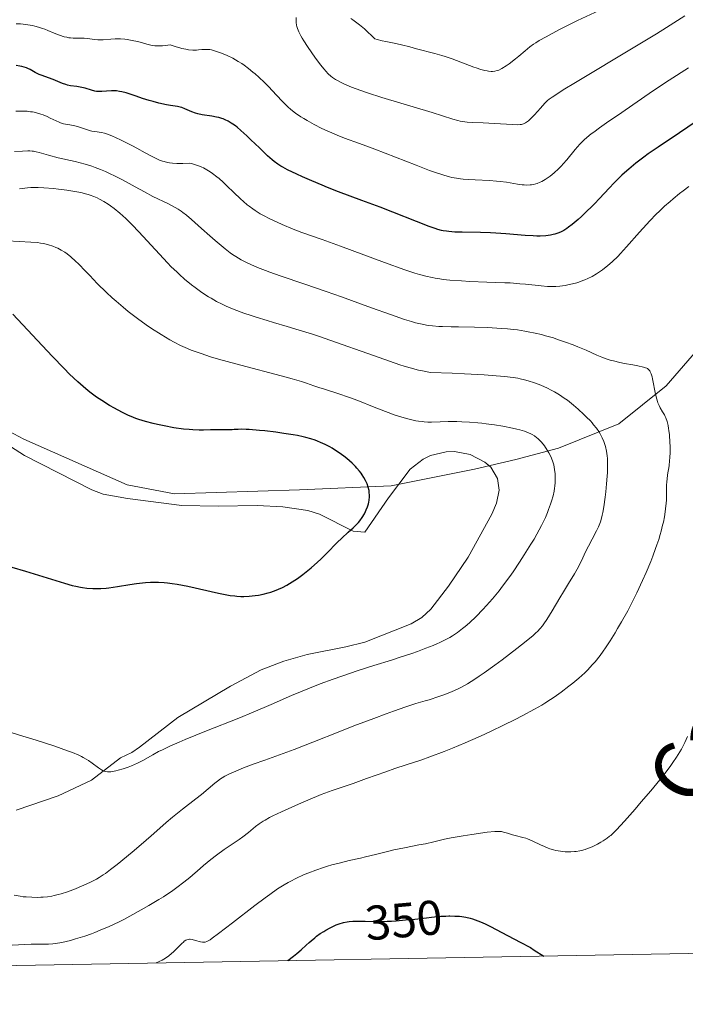
# Model space of a CAD drawing. Units: metres. Extents: x 622261 to 629234, y 4660096 to 4664845.
# Drawn here: x 622798 to 622934, y 4660096 to 4660298 of the extents above; entities that cross this region are included whole.
import ezdxf
from ezdxf.enums import TextEntityAlignment as Align

# ---------------------------------------------------------------- set-up
doc = ezdxf.new("R2010")
doc.units = ezdxf.units.M
doc.header["$MEASUREMENT"] = 0
doc.linetypes.add('DGN Style 5', pattern=[233.75884, 100.18236, -133.57648])
for name, color, linetype, lineweight in [('Divisiones administrativas específicas', 7, 'Continuous', 0), ('Elementos auxiliares', 7, 'Continuous', 0), ('Entidades rústicas y varios', 7, 'Continuous', 0), ('Relieve y altimetría', 7, 'Continuous', 0), ('Textos de rotulación', 7, 'Continuous', 0), ('Trazados', 7, 'Continuous', 0)]:
    doc.layers.add(name, color=color, linetype=linetype, lineweight=lineweight)
doc.styles.add('Style-ariali', font='ariali.shx', dxfattribs={"bigfont": 'arialibig.shx'})
doc.styles.add('Style-times', font='times.shx', dxfattribs={"bigfont": 'timesbig.shx'})

msp = doc.modelspace()

# ---------------------------------------------------------------- linework, layer by layer
at = {"layer": 'Divisiones administrativas específicas', "color": 250, "linetype": 'Continuous', "lineweight": 0}
msp.add_polyline3d([(623008.55, 4660336.11, 330.13), (622995.05, 4660312.9, 337.74), (622978.56, 4660287.31, 349.52), (622965.86, 4660266.79, 355.39), (622944.1, 4660239.12, 357.59), (622930.36, 4660223.28, 359.49), (622920.68, 4660215.46, 363.37), (622908.25, 4660210.48, 368.98), (622899.54, 4660208.16, 371.72), (622891, 4660206.18, 372.94), (622889.31, 4660205.8, 372.92), (622873.89, 4660202.75, 373.43), (622855.08, 4660201.89, 376.25), (622829.41, 4660201.06, 376.28), (622819.69, 4660202.91, 376.13), (622798.52, 4660212.28, 376.46), (622791.27, 4660216.12, 377.15)], dxfattribs=at)
at = {"layer": 'Elementos auxiliares', "color": 250, "linetype": 'Continuous', "lineweight": 0, "flags": 128}
msp.add_lwpolyline([(622261.29, 4664722.45), (625705.38, 4664782.98), (629149.49, 4664845.13), (629191.8, 4662531.98), (629234.11, 4660218.85), (625787.71, 4660156.76), (622341.36, 4660096.28), (622301.34, 4662409.36)], close=True, dxfattribs=at)
at = {"layer": 'Entidades rústicas y varios', "color": 92, "linetype": 'Continuous', "lineweight": 0}
msp.add_polyline3d([(622794.03, 4660211.88, 376.9), (622798.67, 4660208.98, 376.58), (622812.5, 4660201.94, 376.35), (622814.82, 4660201.05, 376.35), (622819.77, 4660200.11, 376.35), (622830.94, 4660198.69, 376.5), (622838.42, 4660198.57, 376.58), (622846.4, 4660198.71, 377.06), (622851.65, 4660198.44, 376.82), (622856.79, 4660197.7, 376.58), (622859.18, 4660196.9, 376.11), (622866.15, 4660193.45, 374.92), (622868.54, 4660193.25, 374.2), (622873.35, 4660200.25, 373.19), (622877.85, 4660206.16, 372.77), (622880.47, 4660208.22, 372.73), (622881.98, 4660208.95, 372.73), (622885.22, 4660209.74, 372.74), (622886.89, 4660209.78, 372.77), (622890.16, 4660209.15, 372.84), (622893.12, 4660207.62, 372.95), (622894.41, 4660206.56, 373.01), (622895.73, 4660204.21, 373.24), (622896.07, 4660201.83, 373.48), (622895.52, 4660199.2, 373.38), (622894.57, 4660196.91, 373.25), (622889.75, 4660188.08, 373.28), (622885.71, 4660182.12, 373.13), (622882.04, 4660177.38, 373.01), (622880.19, 4660175.71, 373.01), (622878, 4660174.43, 373.01), (622868.49, 4660170.65, 372.77), (622864.6, 4660169.65, 372.86), (622856.69, 4660168.13, 373.49), (622851.89, 4660166.72, 373.53), (622847.22, 4660164.93, 373.38), (622840.93, 4660161.62, 372.86), (622830.1, 4660155.17, 371.82), (622822.25, 4660149.09, 370.58), (622820.69, 4660147.98, 370.39), (622818.32, 4660146.86, 370.39), (622812.43, 4660142.29, 369.68), (622805.53, 4660139.07, 369.09), (622796.94, 4660136.13, 368.48)], dxfattribs=at)
at = {"layer": 'Relieve y altimetría', "color": 36, "linetype": 'Continuous', "lineweight": 0, "flags": 128}
for points, elevation in [([(622916.6, 4660300.31), (622912.18, 4660298.25), (622909.86, 4660297.12), (622908.35, 4660296.35), (622905.72, 4660294.95), (622904.32, 4660294.15), (622903.59, 4660293.71), (622903.17, 4660293.42), (622902.37, 4660292.84), (622901.43, 4660292.08), (622900.12, 4660290.97), (622899.45, 4660290.42), (622898.13, 4660289.41), (622897.51, 4660288.98), (622896.66, 4660288.44), (622896.01, 4660288.1), (622895.7, 4660287.98), (622895.23, 4660287.86), (622894.73, 4660287.82), (622894.46, 4660287.82), (622893.92, 4660287.87), (622893.62, 4660287.91), (622893.14, 4660288.01), (622892.33, 4660288.23), (622891.39, 4660288.53), (622890.87, 4660288.71), (622889.11, 4660289.38), (622886.43, 4660290.39), (622885.02, 4660290.87), (622884.31, 4660291.09), (622882.9, 4660291.5), (622879.14, 4660292.45), (622877.72, 4660292.84), (622876.06, 4660293.29), (622875.18, 4660293.49), (622874.21, 4660293.68), (622872.8, 4660293.94), (622872.09, 4660294.1), (622871.04, 4660294.36), (622870.54, 4660294.52), (622869.76, 4660295.31), (622869.29, 4660295.77), (622868.46, 4660296.55), (622867.44, 4660297.4), (622866.89, 4660297.8), (622866.05, 4660298.38), (622865.63, 4660298.7)], 335), ([(622807.31, 4660294.82), (622806.82, 4660294.94), (622805.81, 4660295.27), (622804.77, 4660295.67), (622803.42, 4660296.23), (622802.8, 4660296.48), (622802.35, 4660296.64), (622801.54, 4660296.91), (622800.79, 4660297.12), (622800.31, 4660297.23), (622799.35, 4660297.4), (622798.34, 4660297.52), (622797.8, 4660297.56), (622796.95, 4660297.59)], 345), ([(622900.41, 4660276.91), (622899.92, 4660276.88), (622898.78, 4660276.9), (622892.83, 4660277.26), (622890.53, 4660277.36), (622889.54, 4660277.42), (622888.58, 4660277.54), (622888.1, 4660277.63), (622887.61, 4660277.74), (622886.58, 4660278.02), (622882.32, 4660279.39), (622872.02, 4660282.47), (622869.03, 4660283.43), (622867.66, 4660283.9), (622865.79, 4660284.6), (622864.69, 4660285.05), (622864.19, 4660285.27), (622863.5, 4660285.61), (622862.89, 4660285.94), (622862.52, 4660286.16), (622861.86, 4660286.6), (622861.56, 4660286.84), (622861.01, 4660287.33), (622860.49, 4660287.87), (622860.15, 4660288.26), (622859.44, 4660289.16), (622858.26, 4660290.75), (622857.64, 4660291.62), (622856.75, 4660292.91), (622855.97, 4660294.11), (622855.63, 4660294.65), (622855.35, 4660295.13), (622854.93, 4660295.95), (622854.67, 4660296.63), (622854.55, 4660297.04), (622854.5, 4660297.31), (622854.44, 4660297.86), (622854.39, 4660298.89)], 340), ([(622934.2, 4660299.22), (622930.46, 4660296.86), (622928.38, 4660295.56), (622923.92, 4660292.85), (622911.74, 4660285.55), (622909.24, 4660284.02), (622908.32, 4660283.44), (622906.99, 4660282.55), (622906.37, 4660282.09), (622906.04, 4660281.82), (622905.48, 4660281.28), (622904.54, 4660280.27), (622903.33, 4660278.9), (622902.79, 4660278.33), (622902.55, 4660278.09), (622902.1, 4660277.7), (622901.72, 4660277.42), (622901.48, 4660277.28), (622901.06, 4660277.08), (622900.66, 4660276.95), (622900.41, 4660276.91)], 340), ([(622906.58, 4660266.34), (622906.15, 4660266.03), (622905.5, 4660265.6), (622904.84, 4660265.22), (622904.51, 4660265.06), (622903.92, 4660264.82), (622903.63, 4660264.73), (622903.17, 4660264.61), (622902.7, 4660264.53), (622902.46, 4660264.5), (622901.67, 4660264.48), (622901.25, 4660264.51), (622900.8, 4660264.55), (622899.83, 4660264.7), (622897.56, 4660265.08), (622896.26, 4660265.25), (622895.56, 4660265.31), (622894.11, 4660265.41), (622891.19, 4660265.54), (622889.83, 4660265.6), (622888.72, 4660265.68), (622888.18, 4660265.74), (622887.33, 4660265.87), (622886.4, 4660266.07), (622885.89, 4660266.19), (622884.75, 4660266.52), (622884.11, 4660266.72), (622883.04, 4660267.08), (622881.82, 4660267.51), (622879.08, 4660268.54), (622870.54, 4660271.84), (622867.44, 4660272.99), (622864.32, 4660274.14), (622862.86, 4660274.72), (622860.77, 4660275.63), (622859.7, 4660276.13), (622858.12, 4660276.92), (622856.64, 4660277.72), (622855.97, 4660278.12), (622855.35, 4660278.5), (622854.25, 4660279.26), (622853.3, 4660280.02), (622852.72, 4660280.54), (622851.62, 4660281.61), (622850.37, 4660282.92), (622848.72, 4660284.7), (622847.92, 4660285.53), (622846.77, 4660286.64), (622846.03, 4660287.29), (622845.55, 4660287.7), (622844.62, 4660288.44), (622843.71, 4660289.12), (622843.25, 4660289.43), (622842.54, 4660289.88), (622841.42, 4660290.51), (622840.22, 4660291.09), (622839.4, 4660291.44), (622838.87, 4660291.65), (622837.89, 4660291.99), (622837.05, 4660292.22), (622836.66, 4660292.29), (622836.07, 4660292.34), (622835.76, 4660292.34), (622835.08, 4660292.3), (622834.36, 4660292.22), (622833.94, 4660292.19), (622833.19, 4660292.19), (622832.28, 4660292.28), (622831.75, 4660292.36), (622830.95, 4660292.53), (622830.51, 4660292.65), (622829.79, 4660292.85), (622828.58, 4660293.25), (622827.58, 4660293.11), (622826.98, 4660293.07), (622826.61, 4660293.05), (622825.91, 4660293.06), (622825.43, 4660293.09), (622824.57, 4660293.22), (622823.79, 4660293.4), (622822.37, 4660293.81), (622821.84, 4660293.95), (622820.77, 4660294.19), (622819.7, 4660294.36), (622819.24, 4660294.42), (622818.33, 4660294.49), (622817.69, 4660294.51), (622817.23, 4660294.51), (622816.37, 4660294.46), (622814.81, 4660294.33), (622814.08, 4660294.31), (622813.72, 4660294.32), (622813.01, 4660294.39), (622811.59, 4660294.56), (622810.88, 4660294.62), (622810.16, 4660294.63), (622809.16, 4660294.62), (622808.62, 4660294.63), (622808.06, 4660294.69), (622807.77, 4660294.73), (622807.31, 4660294.82)], 345), ([(622934.93, 4660288.58), (622930.96, 4660286.03), (622927.79, 4660283.92), (622923.56, 4660280.97), (622921.27, 4660279.41), (622918.09, 4660277.24), (622916.68, 4660276.25), (622915.5, 4660275.38), (622914.98, 4660274.99), (622914.09, 4660274.25), (622913.57, 4660273.79), (622913.24, 4660273.48), (622912.64, 4660272.88), (622911.7, 4660271.81), (622909.98, 4660269.68), (622909.23, 4660268.82), (622908.86, 4660268.42), (622908.29, 4660267.84), (622907.41, 4660267.02), (622906.58, 4660266.34)], 345), ([(622824.86, 4660270.33), (622823.44, 4660271.1), (622821.71, 4660272.07), (622820.8, 4660272.56), (622819.32, 4660273.31), (622818.33, 4660273.78), (622816.59, 4660274.57), (622815.45, 4660275.03), (622815.04, 4660275.16), (622814.46, 4660275.28), (622813.06, 4660275.45), (622812.48, 4660275.56), (622812.17, 4660275.63), (622811.16, 4660275.94), (622809.72, 4660276.41), (622809, 4660276.62), (622807.97, 4660276.84), (622806.67, 4660277.09), (622806.06, 4660277.26), (622805.75, 4660277.37), (622805.15, 4660277.64), (622803.94, 4660278.25), (622803.32, 4660278.55), (622802.46, 4660278.91), (622802.02, 4660279.06), (622801.34, 4660279.26), (622800.64, 4660279.42), (622800.28, 4660279.49), (622799.91, 4660279.54), (622799.17, 4660279.63), (622798.41, 4660279.67), (622797.9, 4660279.68), (622796.9, 4660279.65)], 355), ([(622904.77, 4660233.78), (622903.45, 4660234.09), (622902.06, 4660234.38), (622901.34, 4660234.51), (622899.82, 4660234.74), (622899.02, 4660234.84), (622897.78, 4660234.97), (622896.48, 4660235.07), (622893.77, 4660235.22), (622891.05, 4660235.29), (622887.71, 4660235.35), (622886.26, 4660235.38), (622884.46, 4660235.43), (622883.7, 4660235.47), (622882.41, 4660235.57), (622881.67, 4660235.66), (622881.2, 4660235.73), (622880.3, 4660235.9), (622878.89, 4660236.23), (622878.08, 4660236.45), (622876.64, 4660236.9), (622873.77, 4660237.88), (622869.86, 4660239.3), (622863.7, 4660241.53), (622860.56, 4660242.64), (622856.17, 4660244.14), (622851.11, 4660245.83), (622849.02, 4660246.57), (622848.09, 4660246.92), (622846.48, 4660247.57), (622845.14, 4660248.15), (622844.38, 4660248.51), (622843.12, 4660249.16), (622842.02, 4660249.81), (622841.35, 4660250.25), (622840.89, 4660250.58), (622839.85, 4660251.4), (622837.81, 4660253.07), (622836.67, 4660254.04), (622834.98, 4660255.54), (622832.93, 4660257.42), (622831.9, 4660258.3), (622831.18, 4660258.85), (622830.8, 4660259.12), (622830.2, 4660259.51), (622829.57, 4660259.89), (622828.19, 4660260.62), (622825.02, 4660262.17), (622823.25, 4660263.07), (622821.37, 4660264.09), (622818.74, 4660265.54), (622817.37, 4660266.25), (622815.99, 4660266.93), (622815.29, 4660267.25), (622814.23, 4660267.7), (622813.17, 4660268.1), (622812.47, 4660268.34), (622811.07, 4660268.77), (622809.05, 4660269.3), (622805.53, 4660270.11), (622803.54, 4660270.61), (622801.69, 4660271.14), (622801.04, 4660271.32), (622800.5, 4660271.44), (622800.25, 4660271.48), (622799.73, 4660271.52), (622799.32, 4660271.52), (622798.22, 4660271.46), (622796.61, 4660271.35)], 360), ([(622935.04, 4660264.22), (622933.85, 4660263.31), (622933.12, 4660262.74), (622931.78, 4660261.65), (622931.16, 4660261.13), (622930.02, 4660260.12), (622928.97, 4660259.13), (622928.31, 4660258.48), (622927.03, 4660257.16), (622926.32, 4660256.39), (622924.91, 4660254.82), (622922.22, 4660251.78), (622921, 4660250.44), (622920.43, 4660249.85), (622919.35, 4660248.8), (622918.35, 4660247.91), (622917.72, 4660247.4), (622917.31, 4660247.09), (622916.5, 4660246.53), (622916.05, 4660246.24), (622915.15, 4660245.73), (622914.26, 4660245.29), (622913.67, 4660245.03), (622913.27, 4660244.87), (622912.47, 4660244.58), (622912.02, 4660244.44), (622911.11, 4660244.19), (622910.21, 4660243.99), (622909.63, 4660243.88), (622908.53, 4660243.72), (622907.75, 4660243.66), (622907.37, 4660243.65), (622906.58, 4660243.65), (622906.01, 4660243.68), (622904.69, 4660243.79), (622903.47, 4660243.92), (622901.49, 4660244.12), (622900.33, 4660244.23), (622898.36, 4660244.38), (622897.25, 4660244.44), (622893.55, 4660244.58), (622890.07, 4660244.71), (622888.36, 4660244.79), (622885.99, 4660244.96), (622884.58, 4660245.11), (622883.91, 4660245.2), (622882.94, 4660245.36), (622882.31, 4660245.48), (622881.04, 4660245.78), (622879.72, 4660246.14), (622878.79, 4660246.42), (622876.74, 4660247.1), (622872.57, 4660248.58), (622863.54, 4660251.92), (622859.76, 4660253.28), (622855.6, 4660254.78), (622853.79, 4660255.46), (622851.55, 4660256.38), (622850.5, 4660256.84), (622849.03, 4660257.54), (622847.68, 4660258.24), (622847.05, 4660258.6), (622846.01, 4660259.24), (622845.51, 4660259.58), (622844.76, 4660260.13), (622844.39, 4660260.43), (622843.61, 4660261.08), (622842.99, 4660261.63), (622841.62, 4660262.94), (622840.21, 4660264.33), (622839.43, 4660265.07), (622838.6, 4660265.8), (622838.16, 4660266.16), (622837.26, 4660266.85), (622836.79, 4660267.17), (622836.07, 4660267.63), (622835.4, 4660267.99), (622835.06, 4660268.16), (622834.54, 4660268.38), (622833.73, 4660268.67), (622832.9, 4660268.88), (622832.47, 4660268.95), (622831.18, 4660268.88), (622830.4, 4660268.89), (622829.92, 4660268.91), (622829.02, 4660268.98), (622828.41, 4660269.07), (622828.03, 4660269.15), (622827.32, 4660269.32), (622827, 4660269.41), (622826.39, 4660269.63), (622825.84, 4660269.85), (622824.86, 4660270.33)], 355), ([(622816.33, 4660260.21), (622815.85, 4660260.54), (622814.93, 4660261.12), (622814.03, 4660261.62), (622813.58, 4660261.84), (622812.88, 4660262.15), (622812.14, 4660262.42), (622811.75, 4660262.55), (622810.92, 4660262.78), (622810.48, 4660262.89), (622809.77, 4660263.04), (622809, 4660263.19), (622807.36, 4660263.45), (622805.66, 4660263.66), (622804.57, 4660263.78), (622802.62, 4660263.94), (622801.46, 4660264), (622800.95, 4660264.01), (622799.97, 4660263.97), (622799.28, 4660263.91), (622797.59, 4660263.69)], 365), ([(622908.52, 4660179.71), (622909.28, 4660180.99), (622910.32, 4660182.67), (622911.55, 4660184.66), (622912.1, 4660185.64), (622912.9, 4660187.18), (622913.91, 4660189.29), (622914.41, 4660190.32), (622915.16, 4660191.76), (622916.07, 4660193.51), (622916.45, 4660194.3), (622916.74, 4660194.98), (622916.86, 4660195.32), (622917.03, 4660195.85), (622917.25, 4660196.74), (622917.36, 4660197.25), (622917.56, 4660198.43), (622917.83, 4660200.4), (622917.96, 4660201.49), (622918.14, 4660203.15), (622918.27, 4660204.75), (622918.32, 4660205.48), (622918.35, 4660206.15), (622918.36, 4660207.33), (622918.32, 4660208.32), (622918.28, 4660208.89), (622918.14, 4660209.88), (622917.92, 4660210.83), (622917.74, 4660211.42), (622917.59, 4660211.81), (622917.24, 4660212.59), (622916.79, 4660213.42), (622916.52, 4660213.86), (622916.04, 4660214.55), (622915.48, 4660215.28), (622915.16, 4660215.66), (622914.81, 4660216.05), (622914.05, 4660216.86), (622913.49, 4660217.4), (622912.31, 4660218.49), (622911.38, 4660219.29), (622910.11, 4660220.29), (622909.46, 4660220.76), (622908.45, 4660221.42), (622907.42, 4660222.05), (622906.88, 4660222.34), (622905.9, 4660222.83), (622905.39, 4660223.07), (622904.61, 4660223.4), (622903.36, 4660223.86), (622902.02, 4660224.29), (622901.32, 4660224.49), (622900.41, 4660224.71), (622899.9, 4660224.82), (622898.99, 4660224.97), (622897.18, 4660225.2), (622894.64, 4660225.42), (622893.02, 4660225.53), (622888.95, 4660225.75), (622886.44, 4660225.85), (622882.01, 4660226.02), (622880.34, 4660226.32), (622879.53, 4660226.5), (622877.84, 4660226.94), (622876.59, 4660227.32), (622875.68, 4660227.61), (622873.58, 4660228.32), (622869.16, 4660229.88), (622862.46, 4660232.26), (622859.24, 4660233.37), (622857.74, 4660233.86), (622855.01, 4660234.72), (622852.59, 4660235.46), (622849.76, 4660236.29), (622848.49, 4660236.66), (622846.2, 4660237.36), (622845.15, 4660237.7), (622843.69, 4660238.2), (622841.69, 4660238.95), (622840.04, 4660239.65), (622839.24, 4660240.02), (622838.09, 4660240.61), (622836.96, 4660241.24), (622836.41, 4660241.57), (622835.86, 4660241.91), (622834.76, 4660242.65), (622833.67, 4660243.44), (622832.95, 4660244), (622831.52, 4660245.18), (622830.44, 4660246.14), (622829.9, 4660246.65), (622828.78, 4660247.73), (622828.01, 4660248.52), (622826.35, 4660250.27), (622822.15, 4660254.87), (622820.76, 4660256.34), (622820.08, 4660257.02), (622819.43, 4660257.64), (622818.21, 4660258.75), (622817.06, 4660259.68), (622816.33, 4660260.21)], 365), ([(622806.96, 4660250.69), (622806.2, 4660251.14), (622805.46, 4660251.52), (622805.08, 4660251.69), (622804.49, 4660251.93), (622803.54, 4660252.24), (622802.85, 4660252.41), (622802.49, 4660252.48), (622801.91, 4660252.58), (622801.29, 4660252.66), (622799.95, 4660252.79), (622795.13, 4660253.05)], 370), ([(622896.77, 4660182.1), (622898.25, 4660184.12), (622898.93, 4660185.08), (622900.27, 4660187.05), (622901.25, 4660188.55), (622902.62, 4660190.75), (622903.24, 4660191.79), (622903.81, 4660192.79), (622904.78, 4660194.62), (622905.57, 4660196.26), (622906, 4660197.24), (622906.25, 4660197.86), (622906.66, 4660199), (622906.86, 4660199.58), (622907.16, 4660200.65), (622907.37, 4660201.62), (622907.46, 4660202.23), (622907.51, 4660202.63), (622907.57, 4660203.42), (622907.6, 4660204.22), (622907.59, 4660204.62), (622907.57, 4660205.22), (622907.47, 4660206.12), (622907.3, 4660207.01), (622907.18, 4660207.45), (622907.03, 4660207.89), (622906.68, 4660208.73), (622906.26, 4660209.54), (622905.97, 4660210.04), (622905.37, 4660210.94), (622904.79, 4660211.68), (622904.5, 4660211.99), (622904.05, 4660212.42), (622903.82, 4660212.61), (622903.33, 4660212.97), (622902.84, 4660213.27), (622902.57, 4660213.41), (622902.12, 4660213.62), (622901.31, 4660213.93), (622900.32, 4660214.23), (622899.73, 4660214.38), (622898.86, 4660214.59), (622896.83, 4660214.98), (622895.15, 4660215.25), (622893.42, 4660215.48), (622892.55, 4660215.58), (622891.69, 4660215.66), (622890.01, 4660215.79), (622888.42, 4660215.88), (622887.43, 4660215.91), (622885.65, 4660215.92), (622884, 4660215.89), (622882.23, 4660215.83), (622881.45, 4660215.83), (622880.68, 4660215.87), (622880.3, 4660215.91), (622879.53, 4660216.01), (622878.99, 4660216.1), (622877.86, 4660216.34), (622876.6, 4660216.68), (622875.91, 4660216.89), (622874.77, 4660217.26), (622872.78, 4660217.98), (622870.45, 4660218.9), (622867.05, 4660220.25), (622865.37, 4660220.88), (622863, 4660221.69), (622860.24, 4660222.56), (622859.07, 4660222.94), (622858.03, 4660223.29), (622856.51, 4660223.81), (622855.54, 4660224.12), (622853.62, 4660224.68), (622852.39, 4660225.02), (622842.05, 4660227.76), (622838.47, 4660228.76), (622836.85, 4660229.25), (622834.93, 4660229.87), (622834.06, 4660230.17), (622832.85, 4660230.62), (622832.1, 4660230.93), (622830.7, 4660231.55), (622829.36, 4660232.23), (622828.48, 4660232.71), (622826.68, 4660233.78), (622824.69, 4660235.05), (622823.61, 4660235.79), (622821.86, 4660237.06), (622819.93, 4660238.56), (622818.9, 4660239.42), (622817.44, 4660240.67), (622816.67, 4660241.35), (622815.47, 4660242.45), (622813.56, 4660244.26), (622812.05, 4660245.89), (622811.18, 4660246.8), (622809.74, 4660248.28), (622809.14, 4660248.86), (622808.15, 4660249.76), (622807.39, 4660250.39), (622806.96, 4660250.69)], 370), ([(622886.48, 4660148.87), (622889.11, 4660149.96), (622891.81, 4660151.13), (622893.16, 4660151.73), (622894.48, 4660152.34), (622897.01, 4660153.57), (622899.37, 4660154.76), (622900.82, 4660155.51), (622903.32, 4660156.87), (622904.83, 4660157.73), (622905.49, 4660158.12), (622906.66, 4660158.86), (622907.39, 4660159.35), (622908.83, 4660160.38), (622910.4, 4660161.57), (622911.21, 4660162.23), (622912.45, 4660163.27), (622913.65, 4660164.35), (622914.22, 4660164.9), (622915.28, 4660166.03), (622915.79, 4660166.62), (622916.79, 4660167.87), (622917.45, 4660168.78), (622917.91, 4660169.44), (622918.86, 4660170.88), (622919.88, 4660172.53), (622920.41, 4660173.42), (622921.23, 4660174.83), (622922.49, 4660177.1), (622923.74, 4660179.5), (622924.36, 4660180.75), (622925.54, 4660183.28), (622926.29, 4660184.97), (622927.21, 4660187.2), (622927.63, 4660188.29), (622928.21, 4660189.87), (622928.48, 4660190.63), (622928.84, 4660191.73), (622929.15, 4660192.77), (622929.34, 4660193.43), (622929.65, 4660194.68), (622929.79, 4660195.27), (622930.01, 4660196.38), (622930.17, 4660197.4), (622930.26, 4660198.04), (622930.37, 4660199.2), (622930.41, 4660199.8), (622930.44, 4660200.88), (622930.46, 4660202.77), (622930.5, 4660203.64), (622930.55, 4660204.08), (622930.67, 4660204.97), (622930.96, 4660206.87), (622931.08, 4660207.92), (622931.12, 4660208.49), (622931.16, 4660209.66), (622931.16, 4660210.87), (622931.14, 4660211.66), (622931.04, 4660213.18), (622930.94, 4660214.09), (622930.87, 4660214.52), (622930.76, 4660215.12), (622930.56, 4660215.94), (622930.31, 4660216.67), (622930.16, 4660217), (622930, 4660217.31), (622929.65, 4660217.91), (622929.16, 4660218.74), (622928.92, 4660219.2), (622928.69, 4660219.74), (622928.58, 4660220.03), (622928.43, 4660220.51), (622928.16, 4660221.58), (622927.55, 4660224.72), (622927.47, 4660225.1), (622927.29, 4660225.71), (622927.11, 4660226.13), (622926.99, 4660226.34), (622926.9, 4660226.46), (622926.72, 4660226.64), (622926.51, 4660226.8), (622926.38, 4660226.87), (622926.16, 4660226.97), (622925.69, 4660227.11), (622924.58, 4660227.35), (622923.5, 4660227.55), (622921.79, 4660227.87), (622920.87, 4660228.06), (622919.53, 4660228.37), (622918.89, 4660228.54), (622918.29, 4660228.72), (622917.17, 4660229.12), (622916.12, 4660229.56), (622913.93, 4660230.56), (622912.21, 4660231.29), (622911.26, 4660231.67), (622909.73, 4660232.25), (622908.08, 4660232.81), (622907.21, 4660233.09), (622905.61, 4660233.56), (622904.77, 4660233.78)], 360), ([(622793.22, 4660152.92), (622798.3, 4660151.36), (622801.05, 4660150.48), (622804.84, 4660149.25), (622807.45, 4660148.34), (622808.5, 4660147.95), (622809.81, 4660147.41), (622810.37, 4660147.15), (622810.71, 4660146.97), (622811.34, 4660146.62), (622811.77, 4660146.35), (622812.55, 4660145.8), (622813.86, 4660144.8), (622814.44, 4660144.42), (622814.82, 4660144.23), (622815.01, 4660144.16), (622815.3, 4660144.08), (622815.7, 4660144.01), (622815.91, 4660144), (622816.37, 4660144.02), (622816.69, 4660144.06), (622817.42, 4660144.2), (622817.88, 4660144.32), (622818.89, 4660144.63), (622819.93, 4660144.99), (622820.62, 4660145.26), (622821.87, 4660145.79), (622822.27, 4660145.98), (622822.97, 4660146.35), (622824.96, 4660147.52), (622826.17, 4660148.17), (622826.96, 4660148.56), (622828.45, 4660149.26), (622830.43, 4660150.12), (622831.63, 4660150.63), (622836.03, 4660152.42), (622842.62, 4660155.06), (622845.62, 4660156.29), (622849.3, 4660157.87), (622853.44, 4660159.69), (622855.62, 4660160.6), (622856.81, 4660161.07), (622859.37, 4660162.06), (622862.04, 4660163.04), (622863.82, 4660163.68), (622867.16, 4660164.82), (622870.36, 4660165.85), (622874.01, 4660166.97), (622875.76, 4660167.53), (622878.15, 4660168.33), (622879.33, 4660168.74), (622881.02, 4660169.37), (622882.57, 4660169.98), (622883.26, 4660170.27), (622883.9, 4660170.55), (622885, 4660171.08), (622885.93, 4660171.59), (622886.49, 4660171.93), (622887.54, 4660172.64), (622888.58, 4660173.43), (622889.12, 4660173.87), (622889.97, 4660174.6), (622891.37, 4660175.91), (622892.76, 4660177.33), (622893.52, 4660178.15), (622894.74, 4660179.55), (622896.07, 4660181.19), (622896.77, 4660182.1)], 370), ([(622796.54, 4660118.68), (622797.79, 4660118.47), (622798.4, 4660118.38), (622799.01, 4660118.32), (622800.18, 4660118.25), (622801.3, 4660118.24), (622802.02, 4660118.26), (622802.48, 4660118.29), (622803.35, 4660118.38), (622804.27, 4660118.51), (622804.71, 4660118.6), (622805.59, 4660118.8), (622806.19, 4660118.98), (622807.48, 4660119.4), (622809.1, 4660120.02), (622809.85, 4660120.33), (622811.31, 4660120.96), (622812.3, 4660121.41), (622813.42, 4660121.99), (622813.95, 4660122.3), (622814.79, 4660122.84), (622815.25, 4660123.17), (622816.32, 4660123.97), (622817.65, 4660125), (622820.75, 4660127.53), (622823.09, 4660129.51), (622825.18, 4660131.33), (622827.73, 4660133.58), (622829.04, 4660134.69), (622831.11, 4660136.35), (622833.79, 4660138.45), (622834.96, 4660139.37), (622836.37, 4660140.52), (622837.72, 4660141.67), (622838.26, 4660142.11), (622838.9, 4660142.59), (622839.22, 4660142.8), (622839.75, 4660143.1), (622840.71, 4660143.58), (622842.5, 4660144.36), (622843.63, 4660144.82), (622845.62, 4660145.57), (622847.96, 4660146.41), (622851.76, 4660147.78), (622854.01, 4660148.62), (622857.82, 4660150.11), (622863.41, 4660152.32), (622866.25, 4660153.43), (622870.35, 4660154.99), (622872.86, 4660155.92), (622874.39, 4660156.47), (622876.96, 4660157.37), (622879.01, 4660158.03), (622880.89, 4660158.57), (622881.75, 4660158.82), (622883.7, 4660159.47), (622884.75, 4660159.85), (622886.31, 4660160.45), (622887.66, 4660161.03), (622888.37, 4660161.39), (622889.6, 4660162.08), (622891.1, 4660163.03), (622891.98, 4660163.62), (622892.98, 4660164.31), (622895.18, 4660165.89), (622896.73, 4660167.03), (622899.73, 4660169.31), (622901.64, 4660170.81), (622903.07, 4660172.01), (622903.63, 4660172.52), (622903.96, 4660172.83), (622904.52, 4660173.42), (622905, 4660174), (622905.29, 4660174.39), (622905.87, 4660175.26), (622906.96, 4660177.04), (622908.52, 4660179.71)], 365), ([(622931.75, 4660145.91), (622932.51, 4660147.03), (622933.18, 4660148.12), (622933.49, 4660148.66), (622933.93, 4660149.49), (622934.21, 4660150.06), (622934.74, 4660151.25)], 355), ([(622793.42, 4660108.31), (622800.02, 4660108.6), (622801.55, 4660108.62), (622803.01, 4660108.62), (622803.6, 4660108.63), (622804.44, 4660108.69), (622805, 4660108.76), (622806.32, 4660109), (622808.07, 4660109.41), (622809.15, 4660109.71), (622811.06, 4660110.3), (622812.37, 4660110.76), (622813.08, 4660111.03), (622814.21, 4660111.47), (622816.04, 4660112.26), (622818.07, 4660113.22), (622819.15, 4660113.76), (622820.28, 4660114.35), (622822.61, 4660115.65), (622824.18, 4660116.56), (622826.2, 4660117.78), (622827.15, 4660118.38), (622829.09, 4660119.67), (622829.93, 4660120.27), (622831.37, 4660121.35), (622832.57, 4660122.34), (622834.68, 4660124.18), (622835.4, 4660124.8), (622836.9, 4660126.03), (622838.03, 4660126.91), (622839.64, 4660128.09), (622841.06, 4660129.04), (622842.71, 4660130.12), (622843.48, 4660130.66), (622844.61, 4660131.55), (622846.1, 4660132.77), (622846.85, 4660133.34), (622847.62, 4660133.87), (622848.03, 4660134.12), (622848.94, 4660134.63), (622849.65, 4660134.99), (622851.4, 4660135.82), (622854.9, 4660137.4), (622856.82, 4660138.22), (622859.52, 4660139.33), (622861.78, 4660140.17), (622866.11, 4660141.65), (622868.87, 4660142.63), (622872.82, 4660144.04), (622874.64, 4660144.67), (622876.98, 4660145.44), (622880.03, 4660146.43), (622881.85, 4660147.08), (622884.81, 4660148.21), (622886.48, 4660148.87)], 360), ([(622825.67, 4660104.78), (622826.9, 4660105.33), (622827.58, 4660105.77), (622828.31, 4660106.24), (622829.32, 4660107.14), (622830.47, 4660108.32), (622830.95, 4660108.79), (622831.26, 4660109.07), (622831.45, 4660109.22), (622831.79, 4660109.44), (622831.94, 4660109.52), (622832.23, 4660109.61), (622832.5, 4660109.64), (622832.68, 4660109.64), (622833.06, 4660109.57), (622833.78, 4660109.39), (622834.76, 4660109.12), (622835.2, 4660109.03), (622835.55, 4660109.01), (622835.73, 4660109.04), (622836.05, 4660109.15), (622836.47, 4660109.38), (622836.73, 4660109.54), (622837.19, 4660109.86), (622838.48, 4660110.81), (622841.35, 4660113.03), (622845.96, 4660116.57), (622848.08, 4660118.17), (622849.01, 4660118.85), (622850.61, 4660119.96), (622851.97, 4660120.82), (622852.79, 4660121.29), (622853.32, 4660121.58), (622854.38, 4660122.12), (622856.08, 4660122.9), (622856.99, 4660123.29), (622858.45, 4660123.85), (622860.02, 4660124.39), (622860.85, 4660124.65), (622861.72, 4660124.89), (622863.5, 4660125.36), (622865.3, 4660125.79), (622867.59, 4660126.31), (622868.64, 4660126.55), (622870.7, 4660127.06), (622873.18, 4660127.68), (622874.48, 4660127.98), (622876.65, 4660128.42), (622879.6, 4660128.99), (622880.94, 4660129.26), (622882.66, 4660129.65), (622884.9, 4660130.16), (622886.25, 4660130.44), (622888.72, 4660130.87), (622890.49, 4660131.15), (622893.63, 4660131.6), (622895.2, 4660131.75), (622895.92, 4660131.77), (622896.31, 4660131.75), (622896.54, 4660131.73), (622896.99, 4660131.64), (622897.77, 4660131.42), (622898.85, 4660131.07), (622899.38, 4660130.92), (622900.96, 4660130.56), (622901.56, 4660130.38), (622901.89, 4660130.26), (622902.98, 4660129.79), (622904.57, 4660129.03), (622905.37, 4660128.67), (622906.14, 4660128.36), (622906.51, 4660128.23), (622907.24, 4660128), (622907.72, 4660127.88), (622908.67, 4660127.69), (622909.63, 4660127.59), (622910.11, 4660127.57), (622910.83, 4660127.57), (622911.55, 4660127.63), (622911.91, 4660127.68), (622912.63, 4660127.8), (622912.99, 4660127.89), (622913.71, 4660128.09), (622914.19, 4660128.25), (622915.16, 4660128.64), (622916.25, 4660129.18), (622916.96, 4660129.58), (622917.41, 4660129.85), (622918.24, 4660130.4), (622918.74, 4660130.77), (622918.99, 4660130.97), (622919.41, 4660131.34), (622920.16, 4660132.09), (622921.83, 4660133.9), (622924, 4660136.38), (622925.25, 4660137.83), (622927.19, 4660140.11), (622929.04, 4660142.36), (622929.88, 4660143.42), (622931.18, 4660145.12), (622931.75, 4660145.91)], 355)]:
    msp.add_lwpolyline(points, dxfattribs=dict(at, elevation=elevation))
at = {"layer": 'Relieve y altimetría', "color": 36, "linetype": 'Continuous', "lineweight": 30, "flags": 128}
for points, elevation in [([(622867.89, 4660261.33), (622863.1, 4660263.12), (622860.83, 4660264.01), (622859.74, 4660264.46), (622857.64, 4660265.34), (622855.73, 4660266.19), (622854.58, 4660266.71), (622852.65, 4660267.64), (622851.67, 4660268.16), (622851.24, 4660268.39), (622850.67, 4660268.75), (622849.87, 4660269.33), (622849.47, 4660269.66), (622848.56, 4660270.48), (622846.86, 4660272.13), (622845.14, 4660273.8), (622844.27, 4660274.61), (622843.04, 4660275.72), (622842.28, 4660276.35), (622841.93, 4660276.62), (622841.41, 4660276.99), (622841.08, 4660277.21), (622840.44, 4660277.59), (622839.82, 4660277.89), (622839.4, 4660278.07), (622839.13, 4660278.16), (622838.57, 4660278.34), (622838.08, 4660278.45), (622837.09, 4660278.63), (622835.11, 4660278.93), (622834.2, 4660279.12), (622833.77, 4660279.24), (622832.97, 4660279.53), (622831.57, 4660280.14), (622830.94, 4660280.39), (622830.63, 4660280.48), (622830.03, 4660280.61), (622828.65, 4660280.81), (622827.78, 4660280.96), (622826.2, 4660281.31), (622825.04, 4660281.61), (622824.27, 4660281.83), (622822.84, 4660282.26), (622821.54, 4660282.71), (622820.14, 4660283.2), (622819.5, 4660283.41), (622818.63, 4660283.63), (622818.18, 4660283.71), (622817.51, 4660283.8), (622816.83, 4660283.84), (622816.49, 4660283.84), (622815.45, 4660283.77), (622814.54, 4660283.7), (622814.08, 4660283.69), (622813.4, 4660283.73), (622813.06, 4660283.78), (622812.39, 4660283.94), (622811.07, 4660284.36), (622810.41, 4660284.54), (622810.08, 4660284.61), (622809.42, 4660284.71), (622808.1, 4660284.89), (622807.45, 4660285.02), (622807.13, 4660285.11), (622806.48, 4660285.33), (622804.54, 4660286.14), (622803.56, 4660286.51), (622802.28, 4660286.97), (622801.68, 4660287.22), (622800.85, 4660287.63), (622799.84, 4660288.18), (622799.34, 4660288.42), (622799.09, 4660288.53), (622798.59, 4660288.71), (622798.07, 4660288.86), (622797.71, 4660288.93), (622796.96, 4660289.04)], 350), ([(622936.54, 4660277.56), (622933.13, 4660275.24), (622928.7, 4660272.26), (622926.7, 4660270.88), (622925.79, 4660270.22), (622924.14, 4660268.96), (622922.69, 4660267.78), (622921.81, 4660267.01), (622921.26, 4660266.51), (622920.23, 4660265.52), (622919.68, 4660264.97), (622918.64, 4660263.87), (622916.66, 4660261.7), (622915.65, 4660260.62), (622915.12, 4660260.09), (622914.05, 4660259.04), (622913, 4660258.05), (622912.32, 4660257.44), (622911.1, 4660256.4), (622910.33, 4660255.81), (622909.99, 4660255.56), (622909.36, 4660255.16), (622908.96, 4660254.94), (622908.69, 4660254.81), (622908.14, 4660254.59), (622907.53, 4660254.39), (622907.2, 4660254.31), (622906.66, 4660254.19), (622905.7, 4660254.07), (622904.53, 4660254.02), (622903.84, 4660254.02), (622903.09, 4660254.05), (622901.4, 4660254.16), (622897.49, 4660254.48), (622895.4, 4660254.61), (622894.34, 4660254.66), (622892.27, 4660254.73), (622888.52, 4660254.8), (622887, 4660254.84), (622885.79, 4660254.92), (622885.26, 4660254.99), (622884.58, 4660255.11), (622884.24, 4660255.19), (622883.51, 4660255.39), (622882.98, 4660255.56), (622881.72, 4660256.01), (622871.64, 4660259.92), (622867.89, 4660261.33)], 350), ([(622855.84, 4660212.79), (622854.66, 4660213.05), (622853.81, 4660213.2), (622851.9, 4660213.51), (622850.26, 4660213.73), (622847.99, 4660214), (622846.89, 4660214.11), (622844.74, 4660214.29), (622844.17, 4660214.32), (622843.24, 4660214.34), (622842.52, 4660214.32), (622841.68, 4660214.27), (622841.26, 4660214.26), (622837.84, 4660214.24), (622836.8, 4660214.2), (622835.37, 4660214.15), (622834.53, 4660214.16), (622833.21, 4660214.22), (622832.47, 4660214.28), (622831.27, 4660214.39), (622829.33, 4660214.66), (622827.29, 4660215.03), (622825.95, 4660215.32), (622825.08, 4660215.52), (622823.49, 4660215.92), (622822.13, 4660216.33), (622821.49, 4660216.55), (622820.52, 4660216.94), (622820.01, 4660217.16), (622818.88, 4660217.71), (622817.72, 4660218.32), (622817.09, 4660218.66), (622816.1, 4660219.24), (622814.52, 4660220.23), (622813.43, 4660220.97), (622812.89, 4660221.37), (622812.06, 4660221.99), (622811.24, 4660222.65), (622810.69, 4660223.11), (622809.59, 4660224.09), (622807.91, 4660225.68), (622806.76, 4660226.82), (622804.34, 4660229.34), (622796.25, 4660237.97)], 375), ([(622796.02, 4660186.02), (622798.85, 4660185.19), (622806.84, 4660182.73), (622808.46, 4660182.28), (622809.16, 4660182.1), (622810.12, 4660181.91), (622810.57, 4660181.83), (622811.46, 4660181.72), (622812.7, 4660181.64), (622813.34, 4660181.63), (622814.35, 4660181.65), (622815.41, 4660181.73), (622815.96, 4660181.8), (622817.71, 4660182.06), (622820.25, 4660182.5), (622821.61, 4660182.7), (622822.86, 4660182.85), (622823.51, 4660182.91), (622824.52, 4660182.96), (622825.6, 4660182.97), (622826.16, 4660182.96), (622827.34, 4660182.88), (622827.97, 4660182.82), (622828.95, 4660182.7), (622829.98, 4660182.53), (622832.16, 4660182.11), (622838.49, 4660180.67), (622840.15, 4660180.35), (622840.89, 4660180.23), (622841.8, 4660180.12), (622842.24, 4660180.08), (622843.09, 4660180.04), (622843.66, 4660180.04), (622844.8, 4660180.09), (622846.02, 4660180.21), (622846.66, 4660180.31), (622847.66, 4660180.49), (622848.68, 4660180.75), (622849.21, 4660180.91), (622850.28, 4660181.28), (622850.82, 4660181.51), (622851.64, 4660181.89), (622852.47, 4660182.33), (622853.03, 4660182.65), (622854.14, 4660183.35), (622854.7, 4660183.73), (622855.78, 4660184.52), (622856.84, 4660185.35), (622857.52, 4660185.92), (622858.81, 4660187.05), (622859.48, 4660187.68), (622860.72, 4660188.89), (622862.85, 4660191.08), (622863.78, 4660192.02), (622865.07, 4660193.2), (622866.09, 4660194.1), (622866.55, 4660194.54), (622867.18, 4660195.2), (622867.47, 4660195.54), (622867.99, 4660196.25), (622868.43, 4660196.98), (622868.68, 4660197.47), (622868.82, 4660197.8), (622869.08, 4660198.44), (622869.27, 4660199.05), (622869.34, 4660199.35), (622869.42, 4660199.79), (622869.48, 4660200.44), (622869.48, 4660200.77), (622869.43, 4660201.42), (622869.37, 4660201.76), (622869.21, 4660202.43), (622868.98, 4660203.11), (622868.79, 4660203.56), (622868.65, 4660203.86), (622868.33, 4660204.44), (622867.97, 4660205.02), (622867.77, 4660205.3), (622867.44, 4660205.73), (622866.89, 4660206.37), (622866.58, 4660206.7), (622865.88, 4660207.37), (622864.8, 4660208.32), (622864.21, 4660208.79), (622863.27, 4660209.49), (622862.31, 4660210.14), (622861.83, 4660210.44), (622861.35, 4660210.72), (622860.39, 4660211.23), (622859.43, 4660211.66), (622858.78, 4660211.92), (622858.34, 4660212.08), (622857.44, 4660212.37), (622856.39, 4660212.66), (622855.84, 4660212.79)], 375), ([(622885.99, 4660114.42), (622887.02, 4660114.4), (622887.93, 4660114.35), (622888.42, 4660114.29), (622889.23, 4660114.16), (622890.13, 4660113.95), (622890.62, 4660113.8), (622891.7, 4660113.43), (622892.28, 4660113.2), (622893.24, 4660112.78), (622894.28, 4660112.28), (622896.64, 4660111.04), (622900.4, 4660109.03), (622902.54, 4660107.92), (622903.27, 4660107.43), (622905.27, 4660106.18)], 350), ([(622852.71, 4660105.26), (622853.88, 4660106.18), (622854.54, 4660106.7), (622855.46, 4660107.46), (622856.49, 4660108.42), (622857.1, 4660109), (622857.49, 4660109.34), (622858.22, 4660109.94), (622858.61, 4660110.25), (622859.36, 4660110.79), (622860.07, 4660111.25), (622860.53, 4660111.53), (622861.4, 4660112), (622862.23, 4660112.4), (622862.64, 4660112.57), (622863.24, 4660112.8), (622864.11, 4660113.06), (622864.9, 4660113.23), (622865.32, 4660113.28), (622866.04, 4660113.34), (622866.82, 4660113.35)], 350)]:
    msp.add_lwpolyline(points, dxfattribs=dict(at, elevation=elevation))
at = {"layer": 'Relieve y altimetría', "color": 27, "linetype": 'DGN Style 5', "lineweight": 30, "elevation": 350, "flags": 128}
msp.add_lwpolyline([(622866.82, 4660113.35), (622867.4, 4660113.36), (622868.55, 4660113.34), (622870.38, 4660113.3), (622871.42, 4660113.29), (622873.11, 4660113.33), (622874.01, 4660113.36), (622874.95, 4660113.42), (622876.87, 4660113.59), (622878.79, 4660113.79), (622881.16, 4660114.06), (622882.2, 4660114.18), (622884.1, 4660114.35), (622885.13, 4660114.41), (622885.76, 4660114.43), (622885.99, 4660114.42)], dxfattribs=at)

# ---------------------------------------------------------------- texts
at = {"layer": 'Textos de rotulación', "color": 27, "linetype": 'Continuous', "lineweight": 0, "style": 'Style-ariali'}
msp.add_text('350', height=7, rotation=5.0599, dxfattribs=at).set_placement((622876.49, 4660113.56, 350), align=Align.MIDDLE_CENTER)
at = {"layer": 'Trazados', "color": 51, "linetype": 'Continuous', "lineweight": 0, "style": 'Style-times'}
msp.add_text('Ca%%241ada', height=12, rotation=58.783, dxfattribs=at).set_placement((622936.04, 4660136.27, 352.65))

doc.saveas('drawing.dxf')
